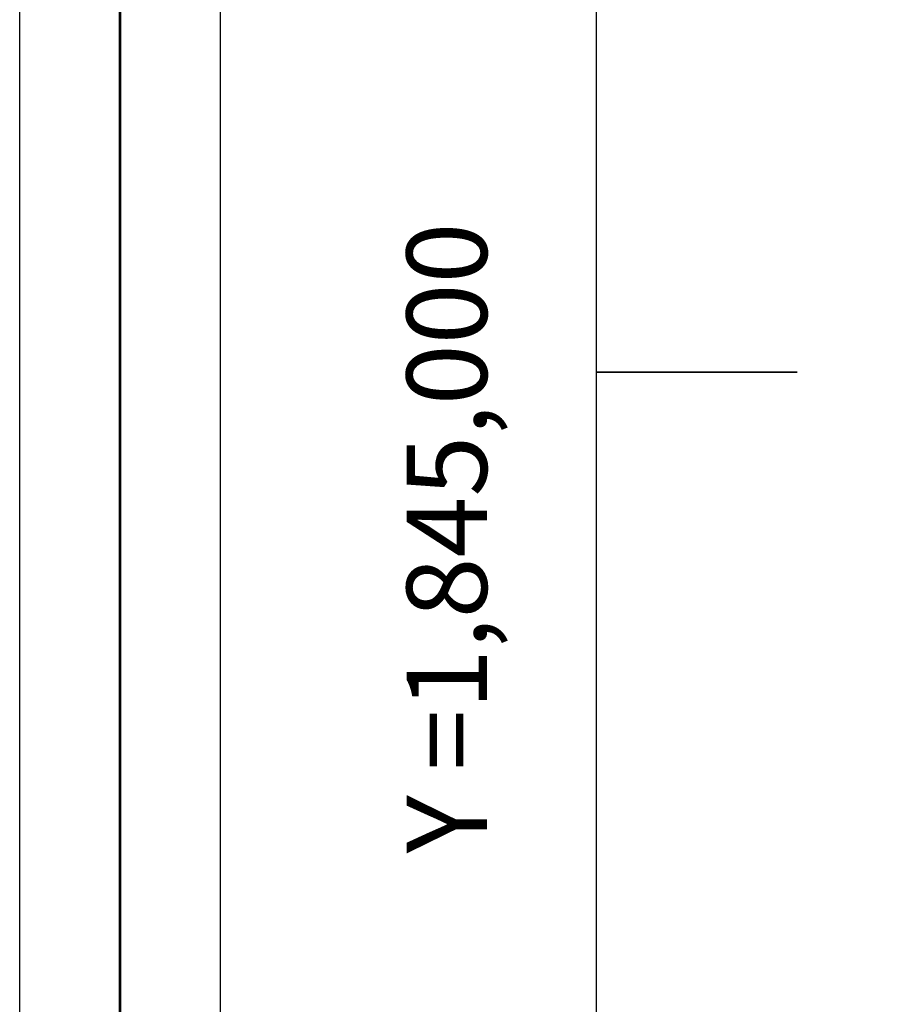
# Model space of a CAD drawing. Extents: x 435427 to 436677, y 1844572 to 1845382.
# Drawn here: x 435427 to 435449, y 1844984 to 1845009 of the extents above; entities that cross this region are included whole.
import ezdxf

# ---------------------------------------------------------------- set-up
doc = ezdxf.new("R2010")
doc.units = 0
doc.header["$MEASUREMENT"] = 0
for name, color, linetype in [('0GRAD2', 7, 'Continuous'), ('1GRAD2', 7, 'Continuous'), ('GRADLINE', 7, 'Continuous')]:
    doc.layers.add(name, color=color, linetype=linetype)
doc.layers.add('margen', color=7, linetype='Continuous', lineweight=53)
doc.layers.add('margen interno', color=7, linetype='Continuous', lineweight=25)

msp = doc.modelspace()

# ---------------------------------------------------------------- linework, layer by layer
at = {"layer": '0GRAD2'}
for q in [(435441.823, 1845354.825), (435441.823, 1845354.803), (435441.823, 1845354.802), (435441.823, 1845005.835)]:
    msp.add_line((435441.823, 1844599.825), q, dxfattribs=at)
at = {"layer": 'GRADLINE'}
for points in [[(435446.823, 1845000), (435441.823, 1845000)], [(435441.823, 1845000), (435446.823, 1845000)]]:
    msp.add_lwpolyline(points, dxfattribs=at)
at = {"layer": 'margen', "flags": 128}
msp.add_lwpolyline([(435429.97, 1845379.93), (436674.97, 1845379.93), (436674.97, 1844574.93), (435429.97, 1844574.93)], close=True, dxfattribs=at)
at = {"layer": 'margen interno', "flags": 128}
for points in [[(435427.47, 1845382.43), (436677.47, 1845382.43), (436677.47, 1844572.43), (435427.47, 1844572.43)], [(435432.47, 1845377.43), (436672.47, 1845377.43), (436672.47, 1844577.43), (435432.47, 1844577.43)]]:
    msp.add_lwpolyline(points, close=True, dxfattribs=at)

# ---------------------------------------------------------------- texts
at = {"layer": '1GRAD2', "color": 5}
msp.add_text('Y =1,845,000', height=2, rotation=90, dxfattribs=at).set_placement((435439.1, 1844988.029))

doc.saveas('drawing.dxf')
